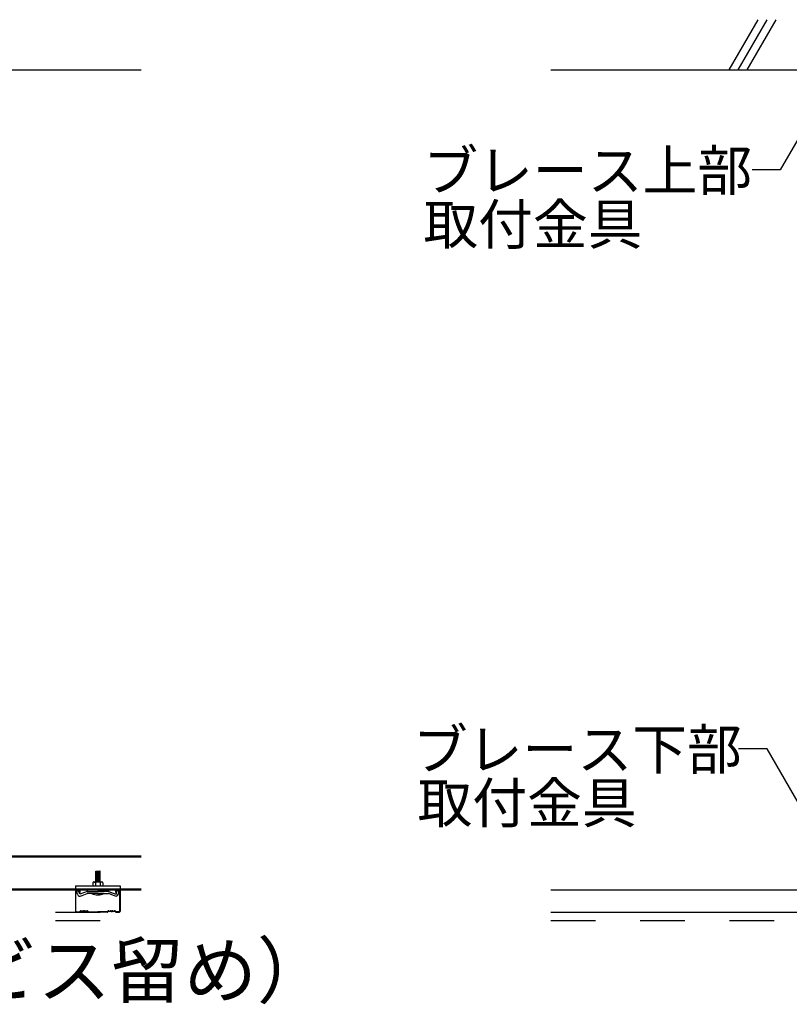
# Model space of a CAD drawing. Extents: x 5 to 415, y 6 to 292.
# Drawn here: x 83 to 104, y 143 to 171 of the extents above; entities that cross this region are included whole.
import ezdxf

# ---------------------------------------------------------------- set-up
doc = ezdxf.new("R2010")
doc.units = 0
doc.header["$MEASUREMENT"] = 0
doc.linetypes.add('DASHED1', pattern=[2.5, 1.25, -1.25])
for name, color, linetype in [('_7-2_野縁受け', 7, 'CONTINUOUS'), ('_7-3_野縁', 7, 'CONTINUOUS'), ('_7-6_文字__矢印', 7, 'CONTINUOUS'), ('_7-9_躯体他', 7, 'CONTINUOUS'), ('_7-A_クリップ', 7, 'CONTINUOUS'), ('_7-D_パネル', 7, 'CONTINUOUS')]:
    doc.layers.add(name, color=color, linetype=linetype)
doc.styles.get("Standard").update_dxf_attribs({"font": 'MS Gothic.ttf'})

msp = doc.modelspace()

# ---------------------------------------------------------------- linework, layer by layer
at = {"layer": '_7-2_野縁受け', "color": 3, "linetype": 'Continuous'}
for p, q in [((81.452, 147.182), (86.234, 147.182)), ((81.452, 147.152), (86.234, 147.152)), ((81.452, 146.262), (84.394, 146.262)), ((81.452, 146.232), (84.394, 146.232)), ((85.644, 146.262), (86.234, 146.262)), ((85.644, 146.232), (86.234, 146.232))]:
    msp.add_line(p, q, dxfattribs=at)
at = {"layer": '_7-2_野縁受け', "color": 3, "linetype": 'DASHED1'}
for p, q in [((84.394, 146.262), (85.644, 146.262)), ((84.394, 146.232), (85.644, 146.232))]:
    msp.add_line(p, q, dxfattribs=at)
at = {"layer": '_7-3_野縁', "color": 2, "linetype": 'Continuous'}
for p, q in [((84.394, 146.232), (84.494, 146.232)), ((84.394, 146.207), (84.394, 145.633)), ((84.406, 145.633), (84.406, 146.207)), ((84.494, 146.232), (84.419, 146.232)), ((84.494, 146.219), (84.419, 146.219)), ((84.506, 146.157), (84.506, 146.207)), ((84.519, 146.157), (84.519, 146.207)), ((85.519, 146.157), (85.519, 146.207)), ((85.531, 146.157), (85.531, 146.207)), ((85.544, 146.232), (85.644, 146.232)), ((85.544, 146.232), (85.619, 146.232)), ((85.544, 146.219), (85.619, 146.219)), ((85.631, 145.633), (85.631, 146.207)), ((85.644, 146.207), (85.644, 145.633)), ((97.706, 146.232), (105.691, 146.232)), ((84.506, 146.157), (84.519, 146.157)), ((85.531, 146.157), (85.519, 146.157)), ((84.517, 145.623), (84.535, 145.641)), ((84.535, 145.641), (84.517, 145.623)), ((84.544, 145.632), (84.526, 145.614)), ((84.544, 145.632), (84.526, 145.614)), ((84.719, 145.632), (84.736, 145.614)), ((84.727, 145.641), (84.745, 145.623)), ((85.31, 145.641), (85.292, 145.623)), ((85.319, 145.632), (85.301, 145.614)), ((85.494, 145.632), (85.511, 145.614)), ((85.494, 145.632), (85.511, 145.614)), ((85.52, 145.623), (85.503, 145.641)), ((85.503, 145.641), (85.52, 145.623)), ((84.419, 145.619), (84.508, 145.619)), ((84.419, 145.619), (84.508, 145.619)), ((84.508, 145.607), (84.419, 145.607)), ((84.508, 145.607), (84.419, 145.607)), ((84.754, 145.619), (85.019, 145.619)), ((84.754, 145.607), (85.019, 145.607)), ((85.283, 145.619), (85.019, 145.619)), ((85.283, 145.607), (85.019, 145.607)), ((85.619, 145.619), (85.529, 145.619)), ((85.619, 145.619), (85.529, 145.619)), ((85.529, 145.607), (85.619, 145.607)), ((85.529, 145.607), (85.619, 145.607)), ((97.706, 145.607), (155.147, 145.607))]:
    msp.add_line(p, q, dxfattribs=at)
for centre, radius, start, end in [((84.419, 146.207), 0.025, 90.003, 180.003), ((84.419, 146.207), 0.0125, 90.003, 180.003), ((84.494, 146.207), 0.025, 0.003, 90.003), ((84.494, 146.207), 0.0125, 0.003, 90.003), ((85.544, 146.207), 0.025, 89.997, 179.997), ((85.544, 146.207), 0.0125, 89.997, 179.997), ((85.619, 146.207), 0.025, 359.997, 89.997), ((85.619, 146.207), 0.0125, 359.997, 89.997), ((84.419, 145.632), 0.025, 177.476, 270), ((84.419, 145.632), 0.025, 177.476, 270), ((84.419, 145.632), 0.0125, 177.476, 270), ((84.419, 145.632), 0.0125, 177.476, 270), ((84.544, 145.632), 0.0125, 46.3972, 135), ((84.575, 145.665), 0.0453, 226.3972, 313.6028), ((84.575, 145.665), 0.0328, 226.3972, 313.6028), ((84.606, 145.632), 0.0125, 36.8699, 133.6028), ((84.631, 145.651), 0.0312, 216.8699, 323.1301), ((84.631, 145.651), 0.0187, 216.8699, 323.1301), ((84.656, 145.632), 0.0125, 36.8699, 143.1301), ((84.656, 145.632), 0.0125, 46.3972, 143.1301), ((84.687, 145.665), 0.0453, 226.3972, 313.6028), ((84.687, 145.665), 0.0328, 226.3972, 313.6028), ((84.719, 145.632), 0.0125, 45, 133.6028), ((85.319, 145.632), 0.0125, 46.3972, 135), ((85.35, 145.665), 0.0453, 226.3972, 313.6028), ((85.35, 145.665), 0.0328, 226.3972, 313.6028), ((85.381, 145.632), 0.0125, 36.8699, 143.1301), ((85.381, 145.632), 0.0125, 36.8699, 133.6028), ((85.406, 145.651), 0.0312, 216.8699, 323.1301), ((85.406, 145.651), 0.0187, 216.8699, 323.1301), ((85.431, 145.632), 0.0125, 46.3972, 143.1301), ((85.462, 145.665), 0.0453, 226.3972, 313.6028), ((85.462, 145.665), 0.0328, 226.3972, 313.6028), ((85.494, 145.632), 0.0125, 45, 133.6028), ((85.619, 145.632), 0.025, 270, 2.524), ((85.619, 145.632), 0.0125, 270, 2.524), ((85.619, 145.632), 0.025, 270, 2.524), ((85.619, 145.632), 0.0125, 270, 2.524), ((84.508, 145.632), 0.0125, 270, 315), ((84.508, 145.632), 0.0125, 270, 315), ((84.508, 145.632), 0.025, 270, 315), ((84.508, 145.632), 0.025, 270, 315), ((84.754, 145.632), 0.025, 225, 270), ((84.754, 145.632), 0.0125, 225, 270), ((85.283, 145.632), 0.0125, 270, 315), ((85.283, 145.632), 0.025, 270, 315), ((85.529, 145.632), 0.025, 225, 270), ((85.529, 145.632), 0.025, 225, 270), ((85.529, 145.632), 0.0125, 225, 270), ((85.529, 145.632), 0.0125, 225, 270)]:
    msp.add_arc(centre, radius, start, end, dxfattribs=at)
at = {"layer": '_7-6_文字__矢印', "color": 7, "linetype": 'Continuous'}
for p, q in [((105.364, 168.537), (104.129, 166.399)), ((104.129, 166.399), (103.34, 166.399)), ((103.765, 150.178), (102.957, 150.178)), ((104.914, 148.189), (103.765, 150.178))]:
    msp.add_line(p, q, dxfattribs=at)
at = {"layer": '_7-9_躯体他', "color": 4, "linetype": 'Continuous'}
for p, q in [((102.703, 169.199), (103.514, 170.605)), ((102.953, 169.199), (103.764, 170.605)), ((103.203, 169.199), (104.014, 170.605)), ((28.446, 169.199), (86.234, 169.199)), ((97.706, 169.199), (155.147, 169.199))]:
    msp.add_line(p, q, dxfattribs=at)
at = {"layer": '_7-A_クリップ', "color": 7, "linetype": 'Continuous'}
for p, q in [((85.094, 146.748), (84.944, 146.727)), ((84.963, 146.451), (84.963, 146.752)), ((84.963, 146.752), (85.076, 146.752)), ((85.094, 146.748), (85.076, 146.752)), ((85.076, 146.451), (85.076, 146.751)), ((85.094, 146.723), (85.076, 146.733)), ((85.094, 146.473), (84.943, 146.451)), ((84.944, 146.727), (84.963, 146.717)), ((85.094, 146.723), (84.944, 146.702)), ((84.944, 146.702), (84.963, 146.692)), ((85.094, 146.698), (84.944, 146.677)), ((84.944, 146.677), (84.963, 146.667)), ((85.094, 146.673), (84.944, 146.652)), ((84.944, 146.652), (84.963, 146.642)), ((85.094, 146.648), (84.944, 146.627)), ((84.944, 146.627), (84.963, 146.617)), ((85.094, 146.623), (84.944, 146.602)), ((84.944, 146.602), (84.963, 146.592)), ((85.094, 146.598), (84.944, 146.577)), ((84.944, 146.577), (84.963, 146.567)), ((85.094, 146.573), (84.944, 146.552)), ((84.944, 146.552), (84.963, 146.542)), ((85.094, 146.548), (84.944, 146.527)), ((84.944, 146.527), (84.963, 146.517)), ((85.094, 146.523), (84.944, 146.502)), ((84.944, 146.502), (84.963, 146.492)), ((85.094, 146.498), (84.944, 146.477)), ((84.944, 146.477), (84.963, 146.467)), ((85.094, 146.698), (85.076, 146.708)), ((85.094, 146.673), (85.076, 146.683)), ((85.094, 146.648), (85.076, 146.658)), ((85.094, 146.623), (85.076, 146.633)), ((85.094, 146.598), (85.076, 146.608)), ((85.094, 146.573), (85.076, 146.583)), ((85.094, 146.548), (85.076, 146.558)), ((85.094, 146.523), (85.076, 146.533)), ((85.094, 146.498), (85.076, 146.508)), ((85.094, 146.473), (85.076, 146.483)), ((84.394, 146.339), (84.394, 146.231)), ((84.394, 146.339), (85.644, 146.339)), ((84.394, 146.231), (85.644, 146.231)), ((84.475, 146.207), (84.421, 146.187)), ((84.475, 146.207), (84.421, 146.187)), ((84.45, 146.105), (84.421, 146.187)), ((84.456, 146.091), (84.421, 146.187)), ((84.51, 146.108), (84.475, 146.207)), ((84.51, 146.108), (84.475, 146.207)), ((84.72, 146.184), (84.51, 146.108)), ((84.72, 146.231), (84.72, 146.184)), ((84.72, 146.184), (85.019, 146.184)), ((84.882, 146.426), (84.882, 146.339)), ((84.882, 146.339), (85.157, 146.339)), ((84.899, 146.447), (84.887, 146.441)), ((84.899, 146.447), (84.887, 146.441)), ((84.907, 146.451), (85.132, 146.451)), ((84.916, 146.449), (84.957, 146.439)), ((84.916, 146.449), (84.957, 146.439)), ((84.957, 146.439), (84.957, 146.439)), ((84.957, 146.439), (84.957, 146.339)), ((85.319, 146.184), (85.019, 146.184)), ((85.319, 146.184), (85.019, 146.184)), ((85.319, 146.184), (85.019, 146.184)), ((85.075, 146.442), (85.082, 146.439)), ((85.075, 146.442), (85.082, 146.439)), ((85.123, 146.449), (85.082, 146.439)), ((85.123, 146.449), (85.082, 146.439)), ((85.082, 146.439), (85.082, 146.339)), ((85.14, 146.447), (85.152, 146.442)), ((85.14, 146.447), (85.152, 146.442)), ((85.157, 146.426), (85.157, 146.339)), ((85.319, 146.184), (85.504, 146.117)), ((85.32, 146.231), (85.32, 146.184)), ((85.528, 146.108), (85.555, 146.209)), ((85.555, 146.209), (85.611, 146.195)), ((85.585, 146.096), (85.611, 146.195)), ((85.644, 146.339), (85.644, 146.231)), ((84.53, 146.057), (84.722, 146.127)), ((84.739, 146.127), (84.722, 146.127)), ((85.019, 146.127), (84.739, 146.127)), ((85.194, 146.127), (84.844, 146.127)), ((85.019, 146.127), (85.248, 146.127)), ((85.019, 146.127), (85.263, 146.127)), ((85.019, 146.127), (85.3, 146.127)), ((85.257, 146.127), (85.3, 146.127)), ((85.269, 146.127), (85.317, 146.127)), ((85.398, 146.097), (85.317, 146.127)), ((85.509, 146.057), (85.379, 146.104)), ((85.497, 146.12), (85.528, 146.108))]:
    msp.add_line(p, q, dxfattribs=at)
for centre, radius, start, end in [((84.907, 146.426), 0.025, 90, 180), ((84.91, 146.425), 0.025, 75.942, 116.6021), ((84.91, 146.425), 0.025, 75.942, 116.6021), ((85.019, 146.289), 0.163, 70.0181, 112.6198), ((85.019, 146.289), 0.163, 70.0181, 112.6198), ((85.129, 146.425), 0.025, 63.7347, 103.8602), ((85.129, 146.425), 0.025, 63.7347, 103.8602), ((85.132, 146.426), 0.025, 0, 90), ((84.51, 146.111), 0.0575, 200, 300), ((85.019, 146.477), 0.391, 243.4349, 296.565), ((85.529, 146.111), 0.0575, 245, 345)]:
    msp.add_arc(centre, radius, start, end, dxfattribs=at)
at = {"layer": '_7-D_パネル', "color": 4, "linetype": 'DASHED1'}
for p, q in [((28.836, 145.607), (86.234, 145.607)), ((28.836, 145.369), (86.234, 145.369)), ((97.706, 145.369), (155.147, 145.369))]:
    msp.add_line(p, q, dxfattribs=at)

# ---------------------------------------------------------------- texts
at = {"layer": '_7-6_文字__矢印', "color": 7}
for s, height, p in [('ブレース上部', 1.125, (94.133, 165.818)), ('取付金具', 1.125, (94.133, 164.308)), ('ブレース下部', 1.125, (93.843, 149.604)), ('取付金具', 1.125, (93.97, 148.103)), ('クリップ（補強部ビス留め）', 1.5, (64.916, 143.221))]:
    msp.add_text(s, height=height, dxfattribs=at).set_placement(p)

doc.saveas('drawing.dxf')
